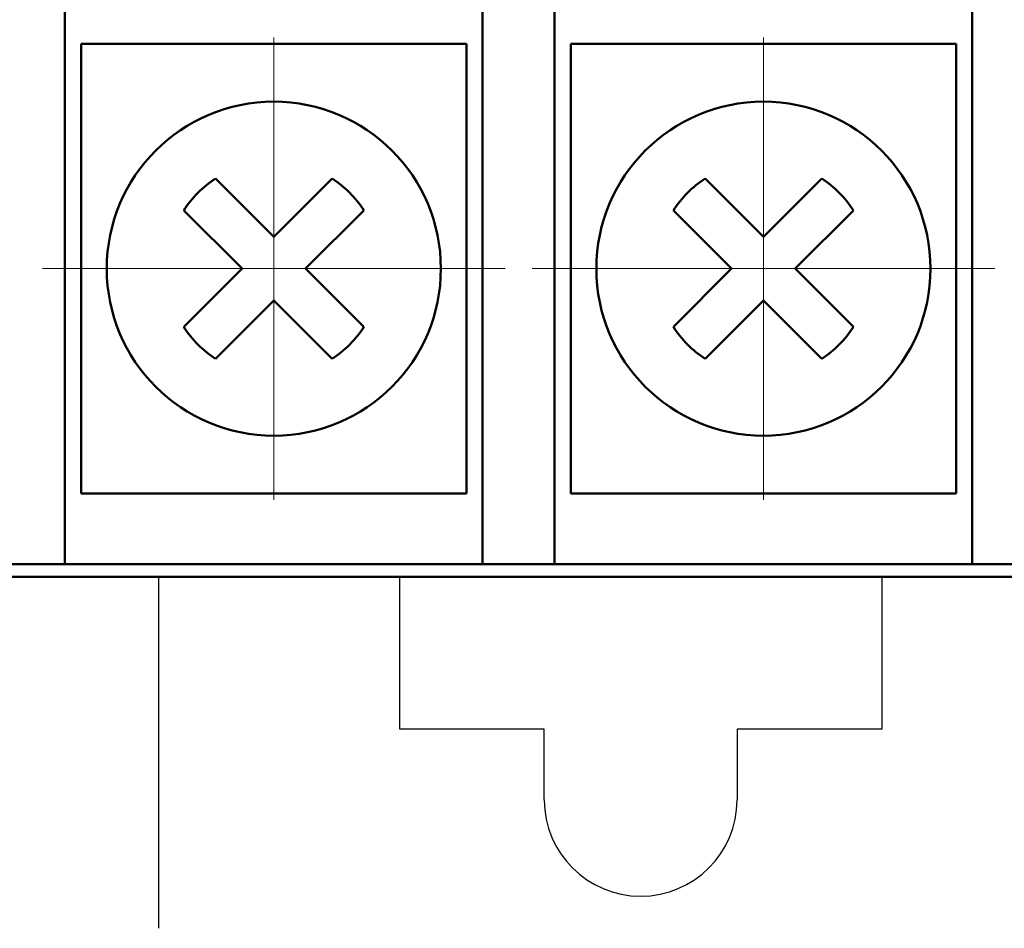
# Model space of a CAD drawing. Units: millimetres. Extents: x 2171 to 3064, y 1134 to 1431.
# Drawn here: x 2720 to 2735, y 1225 to 1239 of the extents above; entities that cross this region are included whole.
import ezdxf
from ezdxf.lldxf.tags import DXFTag

# ---------------------------------------------------------------- set-up
doc = ezdxf.new("R2010")
doc.units = ezdxf.units.MM
doc.linetypes.add('CENTER', pattern=[10.16, 6.35, -1.27, 1.27, -1.27])
for name, color, linetype, lineweight in [('main', 5, 'Continuous', 50), ('size', 7, 'Continuous', 20), ('ОСЕВЫЕ', 1, 'CENTER', 15)]:
    doc.layers.add(name, color=color, linetype=linetype, lineweight=lineweight)
doc.styles.add('GOST', font='GOST.shx', dxfattribs={"width": 0.8, "oblique": 15})
doc.styles.add('K5_TEXTSTYLE', font='win_eskd.shx', dxfattribs={"width": 0.8, "oblique": 15, "height": 3.5})
tags = doc.linetypes.add('New Line1', pattern=[0.8, 0.5, -0.3]).pattern_tags.tags
tags[6:7] = [DXFTag(74, 4), DXFTag(75, 0), DXFTag(340, '0'), DXFTag(46, 1.0), DXFTag(50, 0.0), DXFTag(44, 0.0), DXFTag(45, 0.0)]
tags[4:5] = [DXFTag(74, 4), DXFTag(75, 0), DXFTag(340, '0'), DXFTag(46, 1.0), DXFTag(50, 0.0), DXFTag(44, 0.0), DXFTag(45, 0.0)]
doc.dimstyles.new('ISO-25', dxfattribs={"dimtxt": 3.5, "dimasz": 4, "dimexe": 1.25, "dimexo": 0.625, "dimgap": 1, "dimtad": 1, "dimdec": 1, "dimrnd": 0.5, "dimtxsty": 'K5_TEXTSTYLE', "dimcen": 0, "dimclrd": 256, "dimclre": 256, "dimadec": 0, "dimazin": 2, "dimtfac": 1, "dimtdec": 1, "dimtmove": 0, "dimatfit": 1, "dimfxl": 1, "dimlwd": -1, "dimarcsym": 2})

# ---------------------------------------------------------------- blocks, each defined once
blk = doc.blocks.new('*D70')
at = {"layer": 'Defpoints', "color": 0, "transparency": 16777216}
for p in [(2708.395, 1231.428), (2746.495, 1231.428), (2746.495, 1200.208)]:
    blk.add_point(p, dxfattribs=at)
at = {"layer": 'size', "lineweight": -2, "ltscale": 5, "transparency": 16777216}
for p, q in [((2708.395, 1230.803), (2708.395, 1198.958)), ((2746.495, 1230.803), (2746.495, 1198.958))]:
    blk.add_line(p, q, dxfattribs=at)
at = {"layer": 'size', "ltscale": 5, "transparency": 16777216}
blk.add_line((2712.395, 1200.208), (2742.495, 1200.208), dxfattribs=at)
at = {"layer": 'size', "transparency": 16777216}
for points in [[(2712.395, 1200.874), (2712.395, 1199.541), (2708.395, 1200.208)], [(2742.495, 1199.541), (2742.495, 1200.874), (2746.495, 1200.208)]]:
    blk.add_solid(points, dxfattribs=at)
at = {"layer": 'size', "color": 0, "linetype": 'ByBlock', "ltscale": 100, "transparency": 16777216, "insert": (2727.445, 1203.22), "char_height": 3.5, "attachment_point": 5, "style": 'GOST'}
blk.add_mtext('5х7,5=38', dxfattribs=at)
blk = doc.blocks.new('_Oblique')
at = {"color": 0, "linetype": 'ByBlock', "lineweight": -2}
blk.add_line((-0.5, -0.5), (0.5, 0.5), dxfattribs=at)
blk = doc.blocks.new('*D107')
at = {"layer": 'Defpoints', "color": 0, "transparency": 16777216}
for p in [(2708.395, 1231.428), (2716.015, 1231.428), (2716.015, 1207.208)]:
    blk.add_point(p, dxfattribs=at)
at = {"layer": 'size', "linetype": 'ByBlock', "lineweight": -2, "ltscale": 5, "transparency": 16777216}
for p, q in [((2708.395, 1230.803), (2708.395, 1205.958)), ((2716.015, 1230.803), (2716.015, 1205.958))]:
    blk.add_line(p, q, dxfattribs=at)
at = {"layer": 'size', "ltscale": 5, "transparency": 16777216}
for p, q in [((2708.395, 1207.208), (2716.015, 1207.208)), ((2716.015, 1207.208), (2731.035, 1207.208)), ((2720.015, 1207.208), (2724.015, 1207.208))]:
    blk.add_line(p, q, dxfattribs=at)
at = {"layer": 'size', "transparency": 16777216}
blk.add_solid([(2720.015, 1207.874), (2720.015, 1206.541), (2716.015, 1207.208)], dxfattribs=at)
at = {"layer": 'size', "transparency": 16777216, "xscale": 4, "yscale": 4, "zscale": 4}
blk.add_blockref('_Oblique', (2708.395, 1207.208), dxfattribs=at)
at = {"layer": 'size', "color": 0, "linetype": 'ByBlock', "ltscale": 100, "transparency": 16777216, "insert": (2727.525, 1210.22), "char_height": 3.5, "attachment_point": 5, "style": 'GOST'}
blk.add_mtext('7,5', dxfattribs=at)

msp = doc.modelspace()

# ---------------------------------------------------------------- linework, layer by layer
at = {"layer": 'main'}
for p, q in [((2720.385, 1239.428), (2720.385, 1231.428)), ((2726.885, 1231.428), (2726.885, 1239.428)), ((2728.005, 1239.428), (2728.005, 1231.428)), ((2734.505, 1231.428), (2734.505, 1239.428)), ((2720.635, 1238.528), (2720.635, 1235.028)), ((2726.635, 1238.528), (2720.635, 1238.528)), ((2726.635, 1235.028), (2726.635, 1238.528)), ((2728.255, 1238.528), (2728.255, 1235.028)), ((2734.255, 1238.528), (2728.255, 1238.528)), ((2734.255, 1235.028), (2734.255, 1238.528)), ((2723.635, 1235.523), (2722.728, 1236.43)), ((2724.542, 1236.43), (2723.635, 1235.523)), ((2731.255, 1235.523), (2730.348, 1236.43)), ((2732.162, 1236.43), (2731.255, 1235.523)), ((2722.233, 1235.935), (2723.14, 1235.028)), ((2724.13, 1235.028), (2725.037, 1235.935)), ((2729.853, 1235.935), (2730.76, 1235.028)), ((2731.75, 1235.028), (2732.657, 1235.935)), ((2720.635, 1235.028), (2720.635, 1231.528)), ((2723.14, 1235.028), (2722.233, 1234.12)), ((2725.037, 1234.12), (2724.13, 1235.028)), ((2726.635, 1231.528), (2726.635, 1235.028)), ((2728.255, 1235.028), (2728.255, 1231.528)), ((2730.76, 1235.028), (2729.853, 1234.12)), ((2732.657, 1234.12), (2731.75, 1235.028)), ((2734.255, 1231.528), (2734.255, 1235.028)), ((2722.728, 1233.625), (2723.635, 1234.533)), ((2723.635, 1234.533), (2724.542, 1233.625)), ((2730.348, 1233.625), (2731.255, 1234.533)), ((2731.255, 1234.533), (2732.162, 1233.625)), ((2720.385, 1231.428), (2720.385, 1230.428)), ((2720.635, 1231.528), (2726.635, 1231.528)), ((2726.885, 1230.428), (2726.885, 1231.428)), ((2728.005, 1231.428), (2728.005, 1230.428)), ((2728.255, 1231.528), (2734.255, 1231.528)), ((2734.505, 1230.428), (2734.505, 1231.428)), ((2720.385, 1230.428), (2719.265, 1230.428)), ((2720.385, 1230.428), (2726.885, 1230.428)), ((2728.005, 1230.428), (2726.885, 1230.428)), ((2728.005, 1230.428), (2734.505, 1230.428)), ((2735.625, 1230.428), (2734.505, 1230.428)), ((2701.245, 1230.228), (2757.445, 1230.228)), ((2757.445, 1230.228), (2701.245, 1230.228))]:
    msp.add_line(p, q, dxfattribs=at)
at = {"layer": 'main', "linetype": 'New Line1', "lineweight": 25, "ltscale": 5}
for p, q in [((2721.845, 1224.758), (2721.845, 1230.228)), ((2725.595, 1227.858), (2725.595, 1230.228)), ((2733.095, 1230.228), (2733.095, 1227.858)), ((2727.845, 1227.858), (2725.595, 1227.858)), ((2727.845, 1226.758), (2727.845, 1227.858)), ((2733.095, 1227.858), (2730.845, 1227.858)), ((2730.845, 1227.858), (2730.845, 1226.758))]:
    msp.add_line(p, q, dxfattribs=at)
at = {"layer": 'main'}
for centre in [(2723.635, 1235.028), (2731.255, 1235.028)]:
    msp.add_circle(centre, 2.6, dxfattribs=at)
for centre, start, end in [((2723.635, 1235.028), 122.9031, 147.0969), ((2723.635, 1235.028), 32.9031, 57.0969), ((2731.255, 1235.028), 122.9031, 147.0969), ((2731.255, 1235.028), 32.9031, 57.0969), ((2723.635, 1235.028), 212.9031, 237.0969), ((2723.635, 1235.028), 302.9031, 327.0969), ((2731.255, 1235.028), 212.9031, 237.0969), ((2731.255, 1235.028), 302.9031, 327.0969)]:
    msp.add_arc(centre, 1.67, start, end, dxfattribs=at)
at = {"layer": 'main', "linetype": 'New Line1', "lineweight": 25, "ltscale": 5}
msp.add_arc((2729.345, 1226.758), 1.5, 180, 0, dxfattribs=at)
at = {"layer": 'ОСЕВЫЕ', "ltscale": 5}
for p, q in [((2723.635, 1231.428), (2723.635, 1238.628)), ((2731.255, 1231.428), (2731.255, 1238.628)), ((2720.035, 1235.028), (2727.235, 1235.028)), ((2727.655, 1235.028), (2734.855, 1235.028))]:
    msp.add_line(p, q, dxfattribs=at)

# ---------------------------------------------------------------- dimensions: what is measured, and where the dimension line sits
at = {"layer": 'size', "linetype": 'ByBlock', "ltscale": 5}
dim = msp.add_linear_dim(base=(2716.015, 1207.208), p1=(2708.395, 1231.428), p2=(2716.015, 1231.428), dimstyle='ISO-25', override={"dimtxsty": 'GOST', "dimblk1": 'Oblique', "dimsah": 1}, dxfattribs=at)
dim.commit()
dim.dimension.update_dxf_attribs({"geometry": '*D107', "text_midpoint": (2727.525, 1207.208), "dimtype": 160})
at = {"layer": 'size', "ltscale": 5}
dim = msp.add_linear_dim(base=(2746.495, 1200.208), p1=(2708.395, 1231.428), p2=(2746.495, 1231.428), text='5х7,5=<>', dimstyle='ISO-25', override={"dimtxsty": 'GOST'}, dxfattribs=at)
dim.commit()
dim.dimension.update_dxf_attribs({"geometry": '*D70', "text_midpoint": (2727.445, 1203.22)})

doc.saveas('drawing.dxf')
